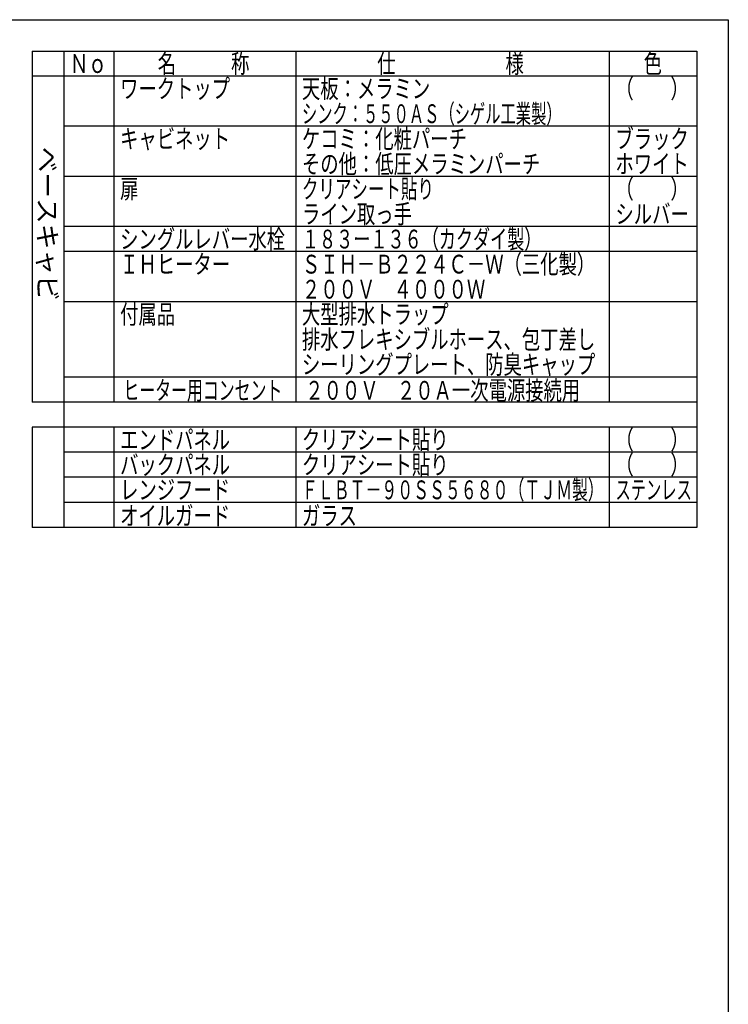
# Model space of a CAD drawing. Units: millimetres. Extents: x 210 to 8110, y 68 to 5608.
# Drawn here: x 5850 to 8110, y 2466 to 5608 of the extents above; entities that cross this region are included whole.
import ezdxf

# ---------------------------------------------------------------- set-up
doc = ezdxf.new("R2010")
doc.units = ezdxf.units.MM
doc.header["$LTSCALE"] = 5
doc.layers.add('レイヤ_1', color=7, linetype='Continuous', lineweight=9)
doc.styles.get("Standard").update_dxf_attribs({"font": 'txt', "bigfont": 'bigfont'})
doc.styles.add('T_STANDARD', font='txt', dxfattribs={"height": 10, "bigfont": 'bigfont'})

msp = doc.modelspace()

# ---------------------------------------------------------------- linework, layer by layer
at = {"layer": 'レイヤ_1', "color": 7, "linetype": 'Continuous', "lineweight": 30}
for p, q in [((210, 5607.5), (8110, 5607.5)), ((8110, 5607.5), (8110, 67.5)), ((5890, 5507.5), (8010, 5507.5)), ((5890, 5507.5), (5890, 4387.5)), ((5990, 5507.5), (5990, 3987.5)), ((6150, 5507.5), (6150, 4387.5)), ((6730, 5507.5), (6730, 4387.5)), ((7730, 5507.5), (7730, 4387.5)), ((8010, 5507.5), (8010, 3987.5)), ((8010, 5427.5), (5890, 5427.5)), ((8010, 5267.5), (5990, 5267.5)), ((8010, 5107.5), (5990, 5107.5)), ((8010, 4947.5), (5990, 4947.5)), ((8010, 4867.5), (5990, 4867.5)), ((8010, 4707.5), (5990, 4707.5)), ((8010, 4467.5), (5990, 4467.5)), ((8010, 4387.5), (5890, 4387.5)), ((8010, 4387.5), (5990, 4387.5)), ((8010, 4387.5), (5990, 4387.5)), ((8010, 4307.5), (5890, 4307.5)), ((8010, 4307.5), (5890, 4307.5)), ((5890, 4307.5), (5890, 3987.5)), ((8010, 4307.5), (5990, 4307.5)), ((6150, 4307.5), (6150, 3987.5)), ((6730, 4307.5), (6730, 3987.5)), ((7730, 4307.5), (7730, 3987.5)), ((8010, 4227.5), (5990, 4227.5)), ((8010, 4147.5), (5990, 4147.5)), ((8010, 4147.5), (5990, 4147.5)), ((8010, 4067.5), (5990, 4067.5)), ((8010, 4067.5), (5990, 4067.5)), ((8010, 3987.5), (5890, 3987.5))]:
    msp.add_line(p, q, dxfattribs=at)

# ---------------------------------------------------------------- texts
at = {"layer": 'レイヤ_1', "color": 7, "linetype": 'Continuous', "lineweight": 9, "char_height": 60, "attachment_point": 7}
for s, insert, width in [('{\\fＭＳ ゴシック;\\W0.714286;Ｎｏ}', (6010, 5437.5), 122.32291), ('{\\fＭＳ ゴシック;\\W0.714286;名\u3000\u3000\u3000称}', (6290, 5437.5), 385.95615), ('{\\fＭＳ ゴシック;\\W0.714286;仕\u3000\u3000\u3000\u3000\u3000\u3000様}', (6990, 5437.5), 625.73339), ('{\\fＭＳ ゴシック;\\W0.714286;色}', (7840, 5437.5), 70.10746), ('{\\fＭＳ ゴシック;\\W0.714286;ワークトップ}', (6170, 5357.5), 460.44533), ('{\\fＭＳ ゴシック;\\W0.714286;天板：メラミン}', (6750, 5357.5), 544.18479), ('{\\fＭＳ ゴシック;\\W0.714286;（\u3000\u3000）}', (7750, 5357.5), 208.61837), ('{\\fＭＳ ゴシック;\\W0.595238;シンク：５５０ＡＳ（シゲル工業製）}', (6750, 5277.5), 1066.6734), ('{\\fＭＳ ゴシック;\\W0.714286;\u3000}', (7750, 5357.5), 79.11432), ('{\\fＭＳ ゴシック;\\W0.714286;\u3000}', (7750, 5357.5), 79.11432), ('{\\fＭＳ ゴシック;\\W0.714286;キャビネット}', (6170, 5197.5), 456.67218), ('{\\fＭＳ ゴシック;\\W0.714286;ケコミ：化粧パーチ}', (6750, 5197.5), 697.11885), ('{\\fＭＳ ゴシック;\\W0.714286;ブラック}', (7750, 5197.5), 289.25412), ('{\\fＭＳ ゴシック;\\W0.714286;その他：低圧メラミンパーチ}', (6750, 5117.5), 1012.66326), ('{\\fＭＳ ゴシック;\\W0.714286;\u3000}', (7750, 5197.5), 79.11432), ('{\\fＭＳ ゴシック;\\W0.714286;\u3000}', (7750, 5197.5), 79.11432), ('{\\fＭＳ ゴシック;\\W0.714286;ホワイト}', (7750, 5117.5), 298.44355), ('{\\fＭＳ ゴシック;\\W0.714286;扉}', (6170, 5037.5), 71.02031), ('{\\fＭＳ ゴシック;\\W0.642857;クリアシート貼り}', (6750, 5037.5), 546.23534), ('{\\fＭＳ ゴシック;\\W0.714286;（\u3000\u3000）}', (7750, 5037.5), 208.61837), ('{\\fＭＳ ゴシック;\\W0.714286;\u3000}', (7750, 5037.5), 79.11432), ('{\\fＭＳ ゴシック;\\W0.714286;\u3000}', (7750, 5037.5), 79.11432), ('{\\fＭＳ ゴシック;\\W0.714286;ライン取っ手}', (6750, 4957.5), 458.25447), ('{\\fＭＳ ゴシック;\\W0.714286;シルバー}', (7750, 4957.5), 300.33012), ('{\\fＭＳ ゴシック;\\W0.714286;シングルレバー水栓}', (6170, 4877.5), 697.42314), ('{\\fＭＳ ゴシック;\\W0.666667;１８３ー１３６（カクダイ製）}', (6750, 4877.5), 959.63648), ('{\\fＭＳ ゴシック;\\W0.714286;\u3000}', (6750, 4877.5), 79.11432), ('{\\fＭＳ ゴシック;\\W0.714286;ＩＨヒーター}', (6170, 4797.5), 437.56303), ('{\\fＭＳ ゴシック;\\W0.714286;ＳＩＨ－Ｂ２２４Ｃ－Ｗ（三化製）}', (6750, 4797.5), 1196.87791), ('{\\fＭＳ ゴシック;\\W0.714286;２００Ｖ\u3000４０００Ｗ}', (6750, 4717.5), 770.08659), ('{\\fＭＳ ゴシック;\\W0.714286;\u3000}', (6750, 4717.5), 79.11432), ('{\\fＭＳ ゴシック;\\W0.714286;付属品}', (6170, 4637.5), 224.92809), ('{\\fＭＳ ゴシック;\\W0.714286;大型排水トラップ}', (6750, 4637.5), 626.09854), ('{\\fＭＳ ゴシック;\\W0.714286;排水フレキシブルホース、包丁差し}', (6750, 4557.5), 1252.19707), ('{\\fＭＳ ゴシック;\\W0.714286;シーリングプレート、防臭キャップ}', (6750, 4477.5), 1253.10993), ('{\\fＭＳ ゴシック;\\W0.619048;ヒーター用コンセント}', (6180.589, 4394.956), 660.18275), ('{\\fＭＳ ゴシック;\\W0.714286;２００Ｖ\u3000２０Ａ一次電源接続用}', (6760.589, 4394.956), 1158.23361), ('{\\fＭＳ ゴシック;\\W0.714286;エンドパネル}', (6170, 4237.5), 462.27104), ('{\\fＭＳ ゴシック;\\W0.714286;クリアシート貼り}', (6750, 4237.5), 606.92853), ('{\\fＭＳ ゴシック;\\W0.714286;（\u3000\u3000）}', (7750, 4237.5), 208.61837), ('{\\fＭＳ ゴシック;\\W0.714286;バックパネル}', (6170, 4157.5), 467.20047), ('{\\fＭＳ ゴシック;\\W0.714286;クリアシート貼り}', (6750, 4157.5), 606.92853), ('{\\fＭＳ ゴシック;\\W0.714286;\u3000}', (7750, 4237.5), 79.11432), ('{\\fＭＳ ゴシック;\\W0.714286;（\u3000\u3000）}', (7750, 4157.5), 208.61837), ('{\\fＭＳ ゴシック;\\W0.619048;ＦＬＢＴ－９０ＳＳ５６８０（ＴＪＭ製）}', (6750, 4077.5), 1236.60979), ('{\\fＭＳ ゴシック;\\W0.714286;\u3000}', (7750, 4157.5), 79.11432), ('{\\fＭＳ ゴシック;\\W0.714286;レンジフード}', (6170, 4077.5), 450.22132), ('{\\fＭＳ ゴシック;\\W0.595238;ステンレス}', (7750, 4077.5), 317.52209), ('{\\fＭＳ ゴシック;\\W0.714286;オイルガード}', (6170, 3994.956), 465.07047), ('{\\fＭＳ ゴシック;\\W0.714286;ガラス}', (6750, 3994.956), 219.0858)]:
    msp.add_mtext(s, dxfattribs=dict(at, insert=insert, width=width))
at = {"layer": 'レイヤ_1', "color": 7, "linetype": 'Continuous', "lineweight": 9, "insert": (5908, 4711), "char_height": 60, "width": 641.982, "attachment_point": 9, "rotation": 270, "style": 'T_STANDARD'}
msp.add_mtext('{\\f@ＭＳ ゴシック;ベースキャビ}', dxfattribs=at)

doc.saveas('drawing.dxf')
